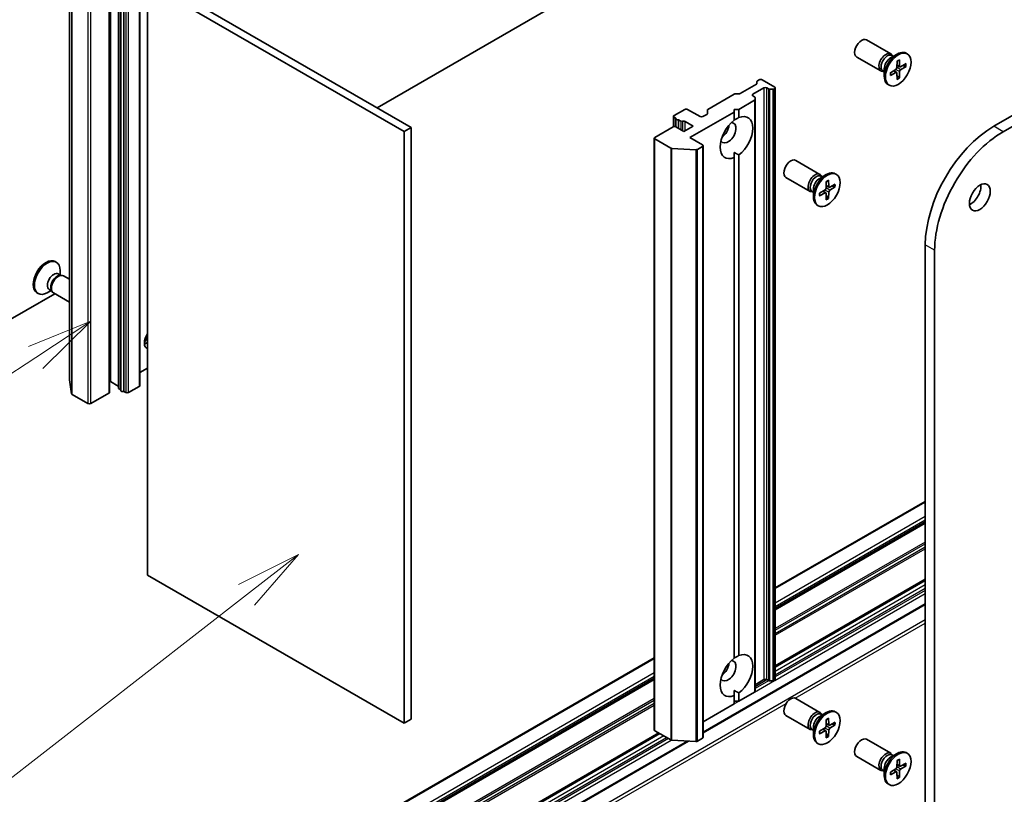
# Model space of a CAD drawing. Units: millimetres. Extents: x 0 to 8662, y 0 to 1546.
# Drawn here: x 1047 to 1196, y 281 to 399 of the extents above; entities that cross this region are included whole.
import ezdxf

# ---------------------------------------------------------------- set-up
doc = ezdxf.new("R2010")
doc.units = ezdxf.units.MM
for name, color, linetype, lineweight in [('Symbol (TK)', 100, 'Continuous', 18), ('Visible (ISO)', 7, 'Continuous', 35), ('Visible Narrow (ISO)', 7, 'Continuous', 25)]:
    doc.layers.add(name, color=color, linetype=linetype, lineweight=lineweight)
doc.styles.add('Note Text (TK2)', font='MS PGothic.ttf')

# ---------------------------------------------------------------- blocks, each defined once
blk = doc.blocks.new('バルーン3')
at = {"layer": 'Symbol (TK)', "color": 100}
for p, q in [((278.984, 96.187), (276.62, 95.23)), ((276.895, 94.813), (278.984, 96.187)), ((277.17, 94.395), (278.984, 96.187)), ((276.895, 94.813), (266.264, 87.819))]:
    blk.add_line(p, q, dxfattribs=at)
at = {"layer": 'Symbol (TK)'}
blk.add_circle((263.766, 86.175), 3, dxfattribs=at)
at = {"layer": 'Symbol (TK)', "color": 7, "insert": (263.766, 86.169), "char_height": 2, "attachment_point": 5, "style": 'Note Text (TK2)'}
blk.add_mtext('3', dxfattribs=at)
blk = doc.blocks.new('バルーン4')
at = {"layer": 'Symbol (TK)', "color": 100}
for p, q in [((286.862, 87.335), (284.582, 86.195)), ((284.889, 85.8), (286.862, 87.335)), ((285.196, 85.405), (286.862, 87.335)), ((284.889, 85.8), (273.728, 77.119))]:
    blk.add_line(p, q, dxfattribs=at)
at = {"layer": 'Symbol (TK)'}
blk.add_circle((271.366, 75.282), 3, dxfattribs=at)
at = {"layer": 'Symbol (TK)', "color": 7, "insert": (271.366, 75.265), "char_height": 2, "attachment_point": 5, "style": 'Note Text (TK2)'}
blk.add_mtext('4', dxfattribs=at)

msp = doc.modelspace()

# ---------------------------------------------------------------- linework, layer by layer
at = {"layer": 'Visible (ISO)'}
for p, q in [((1343.3933, 468.0488), (1194.9009, 382.3167)), ((1196.3151, 381.5002), (1344.8075, 467.2323)), ((1188.5369, 435.4706), (1101.3507, 385.1336)), ((1054.6931, 433.65), (1054.6931, 343.8354)), ((1060.9042, 343.5739), (1060.9042, 433.3886)), ((1060.7799, 341.9409), (1060.7799, 431.7556)), ((1062.1355, 432.4228), (1062.1355, 342.6081)), ((1062.5134, 342.2267), (1062.5134, 432.0413)), ((1062.9427, 431.885), (1062.9427, 342.0704)), ((1065.3761, 342.9616), (1065.3761, 432.7762)), ((1066.561, 314.1801), (1066.561, 403.9947)), ((1066.561, 403.9947), (1105.4519, 381.541)), ((1106.5126, 382.1534), (1067.6217, 404.6071)), ((1179.279, 393.313), (1175.6044, 395.4345)), ((1177.779, 390.7149), (1174.1044, 392.8364)), ((1179.2361, 392.7052), (1180.2284, 393.2782)), ((1179.6305, 392.933), (1179.4192, 393.055)), ((1179.5422, 392.984), (1179.4957, 393.076)), ((1181.7778, 393.3137), (1181.6034, 393.4144)), ((1180.2256, 392.2129), (1180.2019, 391.2265)), ((1180.6575, 391.3571), (1180.2098, 391.5553)), ((1180.5801, 392.4176), (1180.6038, 391.4586)), ((1181.6007, 391.8284), (1180.7583, 391.3694)), ((1181.6007, 391.419), (1180.7583, 390.9053)), ((1181.039, 391.5224), (1181.4968, 391.4066)), ((1178.2839, 390.6005), (1178.0726, 390.7225)), ((1178.1956, 390.6515), (1178.0926, 390.6457)), ((1178.2839, 391.056), (1178.2839, 389.9101)), ((1179.205, 390.4452), (1180.0474, 390.959)), ((1179.205, 390.0358), (1180.0474, 390.4948)), ((1180.1621, 390.499), (1179.7666, 390.7877)), ((1180.2256, 389.4466), (1180.2019, 390.4056)), ((1180.5389, 389.7475), (1180.2098, 390.0861)), ((1180.5801, 389.6513), (1180.6038, 390.6377)), ((1156.4161, 387.2868), (1158.892, 388.7163)), ((1158.9799, 388.8388), (1158.9799, 389.1035)), ((1159.0678, 389.226), (1159.3334, 389.3794)), ((1161.6669, 388.2771), (1159.7577, 389.3794)), ((1179.0278, 388.5505), (1178.8534, 388.6512)), ((1151.5371, 384.8782), (1155.5333, 387.1854)), ((1155.7454, 387.2361), (1156.204, 387.2361)), ((1158.3435, 387.1749), (1160.0405, 388.1546)), ((1158.6092, 386.7765), (1158.3435, 386.9299)), ((1160.4648, 388.1546), (1160.7305, 388.0013)), ((1161.4012, 387.9505), (1160.9426, 387.9505)), ((1161.6133, 388.0013), (1161.6669, 388.0322)), ((1161.7548, 388.1546), (1161.7548, 298.34)), ((1156.2222, 384.8887), (1158.6092, 386.2668)), ((1158.697, 386.654), (1158.697, 386.3893)), ((1158.697, 296.5747), (1158.697, 386.3893)), ((1146.3055, 383.8272), (1146.3055, 382.2596)), ((1148.0197, 384.8887), (1146.3934, 383.9497)), ((1150.3532, 383.7864), (1148.444, 384.8887)), ((1148.7975, 380.6021), (1155.5151, 384.4804)), ((1151.3613, 384.1235), (1150.7774, 383.7864)), ((1151.4492, 384.246), (1151.4492, 384.7557)), ((1155.5151, 384.4804), (1155.5151, 384.8887)), ((1155.5151, 384.8887), (1156.2222, 384.8887)), ((1155.5151, 383.2264), (1155.5151, 384.4804)), ((1156.2222, 384.8887), (1156.2222, 383.6346)), ((1146.3934, 383.7047), (1146.6884, 383.5344)), ((1146.6591, 383.4598), (1146.6591, 382.2442)), ((1147.0884, 383.3035), (1147.4076, 383.1192)), ((1147.0884, 383.3035), (1147.0884, 381.9971)), ((1149.2925, 382.3575), (1147.8783, 381.541)), ((1148.0904, 383.0515), (1149.2925, 382.3575)), ((1106.5126, 382.1534), (1105.4519, 381.541)), ((1105.4519, 381.541), (1105.4519, 291.7264)), ((1106.5126, 292.3388), (1106.5126, 382.1534)), ((1146.252, 382.235), (1143.4942, 380.6429)), ((1147.8783, 381.541), (1146.6762, 382.235)), ((1143.4064, 380.5204), (1143.4064, 290.7058)), ((1143.4942, 380.3979), (1145.8923, 379.0134)), ((1150.7067, 379.4998), (1148.7975, 380.6021)), ((1150.7946, 379.3773), (1150.7946, 289.5627)), ((1149.7183, 378.7723), (1146.0773, 378.9634)), ((1149.9576, 378.8223), (1150.7067, 379.2548)), ((1155.5151, 378.3567), (1155.5151, 377.5695)), ((1156.2222, 377.9778), (1156.2222, 301.9849)), ((1155.5151, 301.5767), (1155.5151, 377.5695)), ((1168.531, 375.0235), (1164.8564, 377.145)), ((1168.4881, 374.4157), (1169.4804, 374.9886)), ((1171.0298, 375.0242), (1170.8554, 375.1248)), ((1167.031, 372.4254), (1163.3564, 374.5469)), ((1168.8825, 374.6434), (1168.6712, 374.7654)), ((1168.7942, 374.6944), (1168.7477, 374.7865)), ((1169.4775, 373.9234), (1169.4538, 372.937)), ((1169.8321, 374.1281), (1169.8558, 373.1691)), ((1170.8527, 373.5389), (1170.0103, 373.0799)), ((1167.5359, 372.311), (1167.3246, 372.433)), ((1167.4476, 372.362), (1167.3446, 372.3562)), ((1167.5359, 372.7664), (1167.5359, 371.6206)), ((1168.4569, 372.1557), (1169.2994, 372.6694)), ((1168.4569, 371.7463), (1169.2994, 372.2053)), ((1169.4141, 372.2095), (1169.0186, 372.4982)), ((1169.4775, 371.157), (1169.4538, 372.1161)), ((1169.9095, 373.0676), (1169.4617, 373.2658)), ((1169.8321, 371.3618), (1169.8558, 372.3482)), ((1170.8527, 373.1295), (1170.0103, 372.6157)), ((1170.291, 373.2328), (1170.7487, 373.117)), ((1169.7909, 371.458), (1169.4617, 371.7965)), ((1168.2798, 370.261), (1168.1054, 370.3617)), ((1184.5064, 364.3129), (1184.5064, 266.3334)), ((1185.9207, 265.5169), (1185.9207, 363.4965)), ((1052.5235, 361.7942), (1052.6979, 361.6935)), ((1053.2674, 359.7442), (1053.2674, 360.4346)), ((1052.9885, 359.9052), (1053.3557, 359.6932)), ((1053.1972, 359.6843), (1053.4587, 359.699)), ((1053.7723, 359.6298), (1054.6931, 359.0981)), ((1049.7735, 357.031), (1049.9479, 356.9303)), ((1051.9208, 357.4117), (1051.3229, 357.0665)), ((1051.6419, 357.5728), (1052.0091, 357.3608)), ((1051.9375, 357.5025), (1052.0556, 357.2687)), ((1052.2723, 357.0317), (1054.6931, 355.634)), ((1052.4745, 356.915), (1040.0445, 349.7385)), ((1065.3761, 344.9311), (1066.561, 345.6152)), ((1054.6944, 343.8197), (1055.0254, 341.7176)), ((1060.9042, 343.5739), (1060.7799, 343.5022)), ((1062.1063, 342.8799), (1060.9042, 343.5739)), ((1062.5134, 342.3183), (1062.2234, 342.4857)), ((1063.2376, 341.9001), (1062.9427, 342.0704)), ((1065.2882, 342.8391), (1063.6619, 341.9001)), ((1057.5101, 340.2263), (1055.112, 341.6108)), ((1060.692, 341.8185), (1057.9343, 340.2263)), ((1184.5064, 325.3859), (1161.7548, 312.2502)), ((1161.7548, 309.046), (1184.5064, 322.1817)), ((1105.4519, 291.7264), (1066.561, 314.1801)), ((1161.7548, 300.3503), (1184.5064, 313.486)), ((1150.7946, 290.2876), (1184.5064, 309.7512)), ((1143.4064, 301.6567), (1100.2107, 276.7177)), ((1102.4199, 274.7891), (1143.4064, 298.4526)), ((1160.0405, 298.34), (1158.697, 297.5644)), ((1160.7305, 298.1866), (1160.4648, 298.34)), ((1160.9426, 298.1359), (1161.4012, 298.1359)), ((1161.6669, 298.2176), (1161.6133, 298.1866)), ((1155.5151, 296.707), (1155.5151, 295.9198)), ((1155.5151, 294.6658), (1155.5151, 295.9198)), ((1158.6092, 296.4522), (1156.2222, 295.074)), ((1156.2222, 296.3281), (1156.2222, 295.074)), ((1155.5151, 294.6658), (1150.7946, 291.9404)), ((1156.2222, 295.074), (1155.5151, 295.074)), ((1168.531, 293.3738), (1164.8564, 295.4953)), ((1167.031, 290.7757), (1163.3564, 292.8973)), ((1168.4881, 292.7661), (1169.4804, 293.339)), ((1168.8825, 292.9938), (1168.6712, 293.1158)), ((1168.7942, 293.0448), (1168.7477, 293.1368)), ((1171.0298, 293.3745), (1170.8554, 293.4752)), ((1106.5126, 292.3388), (1105.4519, 291.7264)), ((1169.4775, 292.2738), (1169.4538, 291.2873)), ((1169.9095, 291.418), (1169.4617, 291.6161)), ((1169.8321, 292.4785), (1169.8558, 291.5194)), ((1170.8527, 291.8892), (1170.0103, 291.4302)), ((1170.8527, 291.4798), (1170.0103, 290.9661)), ((1170.291, 291.5832), (1170.7487, 291.4674)), ((1102.4199, 266.0934), (1144.166, 290.1955)), ((1145.8923, 289.1988), (1143.4942, 290.5833)), ((1167.5359, 290.6613), (1167.3246, 290.7833)), ((1167.4476, 290.7123), (1167.3446, 290.7066)), ((1167.5359, 291.1168), (1167.5359, 289.9709)), ((1168.4569, 290.506), (1169.2994, 291.0198)), ((1168.4569, 290.0966), (1169.2994, 290.5556)), ((1169.4141, 290.5599), (1169.0186, 290.8485)), ((1169.4775, 289.5074), (1169.4538, 290.4664)), ((1169.7909, 289.8083), (1169.4617, 290.1469)), ((1169.8321, 289.7121), (1169.8558, 290.6985)), ((1102.5613, 262.4401), (1148.5933, 289.0167)), ((1146.0773, 289.1488), (1149.7183, 288.9577)), ((1150.7067, 289.4402), (1149.9576, 289.0077)), ((1168.2798, 288.6114), (1168.1054, 288.712)), ((1179.279, 287.1685), (1175.6044, 289.29)), ((1179.2361, 286.5607), (1180.2284, 287.1336)), ((1179.6305, 286.7884), (1179.4192, 286.9104)), ((1179.5422, 286.8394), (1179.4957, 286.9315)), ((1181.7778, 287.1691), (1181.6034, 287.2698)), ((1177.779, 284.5704), (1174.1044, 286.6919)), ((1180.2256, 286.0684), (1180.2019, 285.082)), ((1180.6575, 285.2126), (1180.2098, 285.4108)), ((1180.5801, 286.2731), (1180.6038, 285.3141)), ((1181.6007, 285.6839), (1180.7583, 285.2249)), ((1181.6007, 285.2744), (1180.7583, 284.7607)), ((1181.039, 285.3778), (1181.4968, 285.262)), ((1178.2839, 284.456), (1178.0726, 284.578)), ((1178.1956, 284.507), (1178.0926, 284.5012)), ((1178.2839, 284.9114), (1178.2839, 283.7656)), ((1179.205, 284.3007), (1180.0474, 284.8144)), ((1179.205, 283.8913), (1180.0474, 284.3502)), ((1180.1621, 284.3545), (1179.7666, 284.6432)), ((1180.2256, 283.302), (1180.2019, 284.2611)), ((1180.5389, 283.603), (1180.2098, 283.9415)), ((1180.5801, 283.5067), (1180.6038, 284.4931)), ((1179.0278, 282.406), (1178.8534, 282.5067))]:
    msp.add_line(p, q, dxfattribs=at)
for centre, major_axis, start_param, end_param in [((1174.8544, 394.1355), (-0.75, -1.299), 3.14159265, 6.28318531), ((1178.529, 392.014), (-0.75, -1.299), 2.78022553, 6.64455243), ((1178.7459, 391.8887), (-0.6733, -1.1662), 3.14159265, 6.28318531), ((1180.2284, 391.0328), (-1.375, -2.3816), 3.14159265, 6.28318531), ((1179.2361, 391.6057), (0.6733, 1.1662), 0.78539816, 2.35619449), ((1180.7628, 391.5555), (-0.1124, -0.1948), 5.52592236, 7.04044825), ((1180.0429, 391.1399), (0.1124, 0.1948), 3.95512603, 5.46965193), ((1180.0429, 390.3087), (0.1124, 0.1948), 5.52592236, 7.04044825), ((1180.7628, 390.7243), (-0.1124, -0.1948), 3.95512603, 5.46965193), ((1158.6799, 388.8388), (0.3, 0), 5.49778714, 6.28318531), ((1159.2799, 389.1035), (-0.3, 0), 5.49778714, 6.28318531), ((1159.5456, 389.2569), (0.3, 0), 0.78539816, 2.35619449), ((1155.7454, 387.0629), (0.3, 0), 1.57079633, 2.35619449), ((1156.204, 387.4093), (0.3, 0), 4.71238898, 5.49778714), ((1158.5556, 387.0524), (-0.3, 0), 5.49778714, 7.06858347), ((1160.2527, 388.0322), (-0.3, 0), 3.92699082, 5.49778714), ((1160.9426, 388.1237), (-0.3, 0), 0.78539816, 1.57079633), ((1161.4012, 388.1237), (-0.3, 0), 1.57079633, 2.35619449), ((1161.4548, 388.1546), (0.3, 0), 5.49778714, 7.06858347), ((1158.397, 386.654), (0.3, 0), 0, 0.78539816), ((1158.397, 386.3893), (0.3, 0), 5.49778714, 6.28318531), ((1146.6055, 383.8272), (-0.3, 0), 5.49778714, 7.06858347), ((1148.2319, 384.7662), (0.3, 0), 0.78539816, 2.35619449), ((1151.1492, 384.246), (0.3, 0), 5.49778714, 6.28318531), ((1151.7492, 384.7557), (-0.3, 0), 5.49778714, 6.28318531), ((1155.8686, 380.6021), (1.75, 3.0311), 4.07033839, 6.9252359), ((1146.9591, 383.4598), (-0.3, 0), 5.83762405, 8.29954289), ((1147.6197, 383.2417), (-0.3, 0), 0.78539816, 2.01635758), ((1147.8783, 382.9291), (-0.3, 0), 3.92699082, 5.15795023), ((1150.5653, 383.9089), (0.3, 0), 3.92699082, 5.49778714), ((1155.8686, 380.6021), (-1.75, -3.0311), 4.07033839, 6.9252359), ((1154.5958, 381.3369), (-0.85, -1.4722), 5.94396055, 9.76400272), ((1153.5352, 381.9493), (0.85, 1.4722), 4.04063807, 5.38413989), ((1194.9009, 370.3142), (-7.35, -12.7306), 3.92699082, 5.49778714), ((1146.4641, 382.1126), (0.3, 0), 0.78539816, 2.35619449), ((1196.3151, 369.4977), (7.35, 12.7306), 0.78539816, 2.35619449), ((1143.7064, 380.5204), (-0.3, 0), 5.49778714, 7.06858347), ((1150.4946, 379.3773), (0.3, 0), 5.49778714, 7.06858347), ((1146.1045, 379.1359), (-0.3, 0), 0.78539816, 1.48013644), ((1149.7454, 378.9448), (-0.3, 0), 1.48013644, 2.35619449), ((1164.1064, 375.846), (-0.75, -1.299), 3.14159265, 6.28318531), ((1167.781, 373.7244), (-0.75, -1.299), 2.78022553, 6.64455243), ((1167.9979, 373.5992), (-0.6733, -1.1662), 3.14159265, 6.28318531), ((1169.4804, 372.7433), (-1.375, -2.3816), 3.14159265, 6.28318531), ((1168.4881, 373.3162), (0.6733, 1.1662), 0.78539816, 2.35619449), ((1191.3654, 372.3554), (1.125, 1.9486), 3.82126647, 5.60351149), ((1169.2949, 372.8504), (0.1124, 0.1948), 3.95512603, 5.46965193), ((1169.2949, 372.0192), (0.1124, 0.1948), 5.52592236, 7.04044825), ((1170.0148, 373.266), (-0.1124, -0.1948), 5.52592236, 7.04044825), ((1170.0148, 372.4348), (-0.1124, -0.1948), 3.95512603, 5.46965193), ((1051.1485, 359.4126), (1.375, 2.3816), 0, 3.14159265), ((1051.3229, 359.3119), (1.375, 2.3816), 5.49778714, 10.21017612), ((1052.3152, 358.739), (0.6733, 1.1662), 0, 3.14159265), ((1052.8054, 358.456), (0.6733, 1.1662), 0.36136712, 2.78022553), ((1053.0223, 358.3307), (0.75, 1.299), 0, 3.14159265), ((1067.2681, 350.1059), (-0.85, -1.4722), 4.55586574, 6.43970855), ((1066.2075, 350.7183), (-0.85, -1.4722), 0.67374591, 1.08393036), ((1064.9347, 351.4531), (1.75, 3.0311), 4.40529705, 4.64401279), ((1067.1621, 350.1671), (-0.75, -1.299), 5.07506072, 5.45506265), ((1054.9931, 343.8354), (-0.3, 0), 0, 0.09065989), ((1061.8941, 342.7574), (0.3, 0), 0.63556259, 0.78539816), ((1062.4355, 342.6081), (-0.3, 0), 0, 0.78539816), ((1062.8134, 342.2267), (-0.3, 0), 0, 2.01635758), ((1065.0761, 342.9616), (0.3, 0), 5.49778714, 6.28318531), ((1055.3241, 341.7333), (-0.3, 0), 0.09065989, 0.78539816), ((1060.4799, 341.9409), (0.3, 0), 5.49778714, 6.28318531), ((1063.4498, 342.0226), (0.3, 0), 3.92699082, 5.49778714), ((1057.7222, 340.3488), (0.3, 0), 3.92699082, 5.49778714), ((1155.8686, 298.9524), (1.75, 3.0311), 4.07033839, 6.9252359), ((1155.8686, 298.9524), (-1.75, -3.0311), 4.07033839, 6.9252359), ((1154.5958, 299.6872), (-0.85, -1.4722), 5.94396055, 9.76400272), ((1153.5352, 300.2996), (0.85, 1.4722), 4.04063807, 5.38413989), ((1160.2527, 298.2176), (0.3, 0), 0.78539816, 2.35619449), ((1160.9426, 298.3091), (0.3, 0), 3.92699082, 4.71238898), ((1161.4012, 298.3091), (0.3, 0), 4.71238898, 5.49778714), ((1161.4548, 298.34), (0.3, 0), 5.49778714, 6.28318531), ((1158.397, 296.5747), (0.3, 0), 5.49778714, 6.28318531), ((1164.1064, 294.1963), (-0.75, -1.299), 3.14159265, 6.28318531), ((1167.781, 292.0748), (-0.75, -1.299), 2.78022553, 6.64455243), ((1167.9979, 291.9496), (-0.6733, -1.1662), 3.14159265, 6.28318531), ((1169.4804, 291.0936), (-1.375, -2.3816), 3.14159265, 6.28318531), ((1168.4881, 291.6665), (0.6733, 1.1662), 0.78539816, 2.35619449), ((1169.2949, 291.2007), (0.1124, 0.1948), 3.95512603, 5.46965193), ((1170.0148, 291.6164), (-0.1124, -0.1948), 5.52592236, 7.04044825), ((1143.7064, 290.7058), (-0.3, 0), 0, 0.78539816), ((1169.2949, 290.3695), (0.1124, 0.1948), 5.52592236, 7.04044825), ((1170.0148, 290.7851), (-0.1124, -0.1948), 3.95512603, 5.46965193), ((1146.1045, 289.3213), (0.3, 0), 3.92699082, 4.62172909), ((1149.7454, 289.1302), (0.3, 0), 4.62172909, 5.49778714), ((1150.4946, 289.5627), (0.3, 0), 5.49778714, 6.28318531), ((1174.8544, 287.9909), (-0.75, -1.299), 3.14159265, 6.28318531), ((1178.529, 285.8694), (-0.75, -1.299), 2.78022553, 6.64455243), ((1178.7459, 285.7442), (-0.6733, -1.1662), 3.14159265, 6.28318531), ((1180.2284, 284.8882), (-1.375, -2.3816), 3.14159265, 6.28318531), ((1179.2361, 285.4612), (0.6733, 1.1662), 0.78539816, 2.35619449), ((1180.7628, 285.411), (-0.1124, -0.1948), 5.52592236, 7.04044825), ((1180.0429, 284.9954), (0.1124, 0.1948), 3.95512603, 5.46965193), ((1180.0429, 284.1641), (0.1124, 0.1948), 5.52592236, 7.04044825), ((1180.7628, 284.5797), (-0.1124, -0.1948), 3.95512603, 5.46965193)]:
    msp.add_ellipse(centre, major_axis=major_axis, ratio=0.57735027, start_param=start_param, end_param=end_param, dxfattribs=at)
for centre, major_axis in [((1180.4028, 390.9321), (1.375, 2.3816)), ((1169.6548, 372.6426), (1.375, 2.3816)), ((1192.7796, 371.5389), (1.125, 1.9486)), ((1169.6548, 290.9929), (1.375, 2.3816)), ((1180.4028, 284.7876), (1.375, 2.3816))]:
    msp.add_ellipse(centre, major_axis=major_axis, ratio=0.57735027, dxfattribs=at)
for points, knots in [([(1180.2248, 392.1808), (1180.2424, 392.1938), (1180.2601, 392.2064), (1180.301, 392.2343), (1180.3243, 392.2494), (1180.3707, 392.2779), (1180.3939, 392.2912), (1180.44, 392.3162), (1180.463, 392.3279), (1180.5087, 392.3493), (1180.5313, 392.3592), (1180.5538, 392.3682)], [1.432781381, 1.432781381, 1.432781381, 1.432781381, 1.479277307, 1.479277307, 1.540494349, 1.540494349, 1.60171139, 1.60171139, 1.662928432, 1.662928432, 1.724145474, 1.724145474, 1.724145474, 1.724145474]), ([(1180.5801, 392.4176), (1180.5804, 392.4074), (1180.5784, 392.3965), (1180.5715, 392.3813), (1180.5653, 392.3743), (1180.5572, 392.3697), (1180.5555, 392.3689), (1180.5538, 392.3682)], [0.01516536768, 0.01516536768, 0.01516536768, 0.01516536768, 0.0189753085, 0.0189753085, 0.02273345371, 0.02273345371, 0.02358385065, 0.02358385065, 0.02358385065, 0.02358385065]), ([(1181.6007, 391.419), (1181.5917, 391.4135), (1181.5791, 391.4085), (1181.5558, 391.403), (1181.5411, 391.4016), (1181.5184, 391.4024), (1181.5069, 391.4041), (1181.4968, 391.4066)], [0.0151653677, 0.0151653677, 0.0151653677, 0.0151653677, 0.0189753085, 0.0189753085, 0.0227334537, 0.0227334537, 0.0257677238, 0.0257677238, 0.0257677238, 0.0257677238]), ([(1179.2346, 390.0833), (1179.2349, 390.0815), (1179.2351, 390.0797), (1179.2351, 390.0703), (1179.2321, 390.0615), (1179.2224, 390.0479), (1179.2139, 390.0407), (1179.205, 390.0358)], [0.03680222753, 0.03680222753, 0.03680222753, 0.03680222753, 0.03765262447, 0.03765262447, 0.04141076968, 0.04141076968, 0.04522071051, 0.04522071051, 0.04522071051, 0.04522071051]), ([(1179.2347, 390.0833), (1179.2312, 390.1073), (1179.2284, 390.1318), (1179.2242, 390.1821), (1179.2228, 390.2078), (1179.2213, 390.2603), (1179.2213, 390.2871), (1179.2227, 390.3415), (1179.2241, 390.3692), (1179.2279, 390.4186), (1179.2299, 390.4402), (1179.2324, 390.4619)], [6.12983616, 6.12983616, 6.12983616, 6.12983616, 6.191053202, 6.191053202, 6.252270244, 6.252270244, 6.313487285, 6.313487285, 6.374704327, 6.374704327, 6.421200253, 6.421200253, 6.421200253, 6.421200253]), ([(1180.5389, 389.7475), (1180.5461, 389.74), (1180.5533, 389.7308), (1180.5653, 389.7116), (1180.5715, 389.6982), (1180.5784, 389.6753), (1180.5804, 389.6618), (1180.5801, 389.6513)], [0.0346183544, 0.0346183544, 0.0346183544, 0.0346183544, 0.0376526245, 0.0376526245, 0.0414107697, 0.0414107697, 0.0452207105, 0.0452207105, 0.0452207105, 0.0452207105]), ([(1169.4768, 373.8913), (1169.4944, 373.9043), (1169.5121, 373.9169), (1169.553, 373.9448), (1169.5762, 373.9599), (1169.6227, 373.9883), (1169.6459, 374.0017), (1169.692, 374.0267), (1169.715, 374.0383), (1169.7606, 374.0598), (1169.7833, 374.0697), (1169.8058, 374.0786)], [1.432781381, 1.432781381, 1.432781381, 1.432781381, 1.479277307, 1.479277307, 1.540494349, 1.540494349, 1.60171139, 1.60171139, 1.662928432, 1.662928432, 1.724145474, 1.724145474, 1.724145474, 1.724145474]), ([(1169.8321, 374.1281), (1169.8324, 374.1179), (1169.8304, 374.107), (1169.8235, 374.0918), (1169.8173, 374.0848), (1169.8092, 374.0801), (1169.8075, 374.0794), (1169.8058, 374.0787)], [0.01516536768, 0.01516536768, 0.01516536768, 0.01516536768, 0.0189753085, 0.0189753085, 0.02273345371, 0.02273345371, 0.02358385065, 0.02358385065, 0.02358385065, 0.02358385065]), ([(1168.4866, 371.7938), (1168.4832, 371.8178), (1168.4804, 371.8423), (1168.4762, 371.8926), (1168.4747, 371.9183), (1168.4733, 371.9708), (1168.4733, 371.9975), (1168.4747, 372.052), (1168.4761, 372.0797), (1168.4799, 372.1291), (1168.4819, 372.1507), (1168.4844, 372.1724)], [6.12983616, 6.12983616, 6.12983616, 6.12983616, 6.191053202, 6.191053202, 6.252270244, 6.252270244, 6.313487285, 6.313487285, 6.374704327, 6.374704327, 6.421200253, 6.421200253, 6.421200253, 6.421200253]), ([(1170.8527, 373.1295), (1170.8437, 373.124), (1170.8311, 373.119), (1170.8078, 373.1135), (1170.793, 373.1121), (1170.7704, 373.1129), (1170.7589, 373.1146), (1170.7487, 373.117)], [0.0151653677, 0.0151653677, 0.0151653677, 0.0151653677, 0.0189753085, 0.0189753085, 0.0227334537, 0.0227334537, 0.0257677238, 0.0257677238, 0.0257677238, 0.0257677238]), ([(1168.4866, 371.7938), (1168.4869, 371.792), (1168.487, 371.7902), (1168.4871, 371.7808), (1168.4841, 371.772), (1168.4744, 371.7583), (1168.4659, 371.7512), (1168.4569, 371.7463)], [0.03680222753, 0.03680222753, 0.03680222753, 0.03680222753, 0.03765262447, 0.03765262447, 0.04141076968, 0.04141076968, 0.04522071051, 0.04522071051, 0.04522071051, 0.04522071051]), ([(1169.7909, 371.458), (1169.7981, 371.4505), (1169.8053, 371.4413), (1169.8173, 371.4221), (1169.8235, 371.4086), (1169.8304, 371.3857), (1169.8324, 371.3723), (1169.8321, 371.3618)], [0.0346183544, 0.0346183544, 0.0346183544, 0.0346183544, 0.0376526245, 0.0376526245, 0.0414107697, 0.0414107697, 0.0452207105, 0.0452207105, 0.0452207105, 0.0452207105]), ([(1169.4768, 292.2417), (1169.4944, 292.2547), (1169.5121, 292.2672), (1169.553, 292.2952), (1169.5762, 292.3102), (1169.6227, 292.3387), (1169.6459, 292.352), (1169.692, 292.377), (1169.715, 292.3887), (1169.7606, 292.4102), (1169.7833, 292.42), (1169.8058, 292.429)], [1.432781381, 1.432781381, 1.432781381, 1.432781381, 1.479277307, 1.479277307, 1.540494349, 1.540494349, 1.60171139, 1.60171139, 1.662928432, 1.662928432, 1.724145474, 1.724145474, 1.724145474, 1.724145474]), ([(1169.8321, 292.4785), (1169.8324, 292.4682), (1169.8304, 292.4573), (1169.8235, 292.4421), (1169.8173, 292.4352), (1169.8092, 292.4305), (1169.8075, 292.4297), (1169.8058, 292.429)], [0.01516536768, 0.01516536768, 0.01516536768, 0.01516536768, 0.0189753085, 0.0189753085, 0.02273345371, 0.02273345371, 0.02358385065, 0.02358385065, 0.02358385065, 0.02358385065]), ([(1170.8527, 291.4798), (1170.8437, 291.4743), (1170.8311, 291.4693), (1170.8078, 291.4639), (1170.793, 291.4625), (1170.7704, 291.4633), (1170.7589, 291.4649), (1170.7487, 291.4674)], [0.0151653677, 0.0151653677, 0.0151653677, 0.0151653677, 0.0189753085, 0.0189753085, 0.0227334537, 0.0227334537, 0.0257677238, 0.0257677238, 0.0257677238, 0.0257677238]), ([(1168.4866, 290.1442), (1168.4869, 290.1423), (1168.487, 290.1405), (1168.4871, 290.1311), (1168.4841, 290.1223), (1168.4744, 290.1087), (1168.4659, 290.1015), (1168.4569, 290.0966)], [0.03680222753, 0.03680222753, 0.03680222753, 0.03680222753, 0.03765262447, 0.03765262447, 0.04141076968, 0.04141076968, 0.04522071051, 0.04522071051, 0.04522071051, 0.04522071051]), ([(1168.4866, 290.1442), (1168.4832, 290.1681), (1168.4804, 290.1927), (1168.4762, 290.2429), (1168.4747, 290.2687), (1168.4733, 290.3211), (1168.4733, 290.3479), (1168.4747, 290.4023), (1168.4761, 290.43), (1168.4799, 290.4794), (1168.4819, 290.501), (1168.4844, 290.5228)], [6.12983616, 6.12983616, 6.12983616, 6.12983616, 6.191053202, 6.191053202, 6.252270244, 6.252270244, 6.313487285, 6.313487285, 6.374704327, 6.374704327, 6.421200253, 6.421200253, 6.421200253, 6.421200253]), ([(1169.7909, 289.8083), (1169.7981, 289.8008), (1169.8053, 289.7916), (1169.8173, 289.7724), (1169.8235, 289.759), (1169.8304, 289.7361), (1169.8324, 289.7226), (1169.8321, 289.7121)], [0.0346183544, 0.0346183544, 0.0346183544, 0.0346183544, 0.0376526245, 0.0376526245, 0.0414107697, 0.0414107697, 0.0452207105, 0.0452207105, 0.0452207105, 0.0452207105]), ([(1180.2248, 286.0363), (1180.2424, 286.0493), (1180.2601, 286.0618), (1180.301, 286.0898), (1180.3243, 286.1049), (1180.3707, 286.1333), (1180.3939, 286.1467), (1180.44, 286.1717), (1180.463, 286.1833), (1180.5087, 286.2048), (1180.5313, 286.2146), (1180.5538, 286.2236)], [1.432781381, 1.432781381, 1.432781381, 1.432781381, 1.479277307, 1.479277307, 1.540494349, 1.540494349, 1.60171139, 1.60171139, 1.662928432, 1.662928432, 1.724145474, 1.724145474, 1.724145474, 1.724145474]), ([(1180.5801, 286.2731), (1180.5804, 286.2629), (1180.5784, 286.2519), (1180.5715, 286.2367), (1180.5653, 286.2298), (1180.5572, 286.2251), (1180.5555, 286.2243), (1180.5538, 286.2237)], [0.01516536768, 0.01516536768, 0.01516536768, 0.01516536768, 0.0189753085, 0.0189753085, 0.02273345371, 0.02273345371, 0.02358385065, 0.02358385065, 0.02358385065, 0.02358385065]), ([(1181.6007, 285.2744), (1181.5917, 285.269), (1181.5791, 285.2639), (1181.5558, 285.2585), (1181.5411, 285.2571), (1181.5184, 285.2579), (1181.5069, 285.2595), (1181.4968, 285.262)], [0.0151653677, 0.0151653677, 0.0151653677, 0.0151653677, 0.0189753085, 0.0189753085, 0.0227334537, 0.0227334537, 0.0257677238, 0.0257677238, 0.0257677238, 0.0257677238]), ([(1179.2346, 283.9388), (1179.2349, 283.9369), (1179.2351, 283.9351), (1179.2351, 283.9257), (1179.2321, 283.9169), (1179.2224, 283.9033), (1179.2139, 283.8961), (1179.205, 283.8913)], [0.03680222753, 0.03680222753, 0.03680222753, 0.03680222753, 0.03765262447, 0.03765262447, 0.04141076968, 0.04141076968, 0.04522071051, 0.04522071051, 0.04522071051, 0.04522071051]), ([(1179.2347, 283.9388), (1179.2312, 283.9627), (1179.2284, 283.9873), (1179.2242, 284.0376), (1179.2228, 284.0633), (1179.2213, 284.1158), (1179.2213, 284.1425), (1179.2227, 284.197), (1179.2241, 284.2246), (1179.2279, 284.2741), (1179.2299, 284.2956), (1179.2324, 284.3174)], [6.12983616, 6.12983616, 6.12983616, 6.12983616, 6.191053202, 6.191053202, 6.252270244, 6.252270244, 6.313487285, 6.313487285, 6.374704327, 6.374704327, 6.421200253, 6.421200253, 6.421200253, 6.421200253]), ([(1180.5389, 283.603), (1180.5461, 283.5954), (1180.5533, 283.5863), (1180.5653, 283.5671), (1180.5715, 283.5536), (1180.5784, 283.5307), (1180.5804, 283.5172), (1180.5801, 283.5067)], [0.0346183544, 0.0346183544, 0.0346183544, 0.0346183544, 0.0376526245, 0.0376526245, 0.0414107697, 0.0414107697, 0.0452207105, 0.0452207105, 0.0452207105, 0.0452207105])]:
    msp.add_open_spline(points, degree=3, knots=knots, dxfattribs=at)
for points in [[(1155.5151, 383.2557), (1155.8432, 383.4451), (1156.2222, 383.6346)], [(1156.2222, 377.9778), (1155.8432, 378.1672), (1155.5151, 378.3567)], [(1155.5151, 301.606), (1155.8432, 301.7955), (1156.2222, 301.9849)], [(1156.2222, 296.3281), (1155.8432, 296.5176), (1155.5151, 296.707)]]:
    msp.add_open_spline(points, degree=2, dxfattribs=at)
at = {"layer": 'Visible Narrow (ISO)'}
for p, q in [((1054.6944, 343.8197), (1054.6944, 433.6344)), ((1060.692, 431.6331), (1060.692, 341.8185)), ((1062.1063, 432.6945), (1062.1063, 342.8799)), ((1062.2234, 342.4857), (1062.2234, 432.3003)), ((1063.2376, 431.7147), (1063.2376, 341.9001)), ((1063.6619, 341.9001), (1063.6619, 431.7147)), ((1065.2882, 432.6537), (1065.2882, 342.8391)), ((1055.0254, 431.5322), (1055.0254, 341.7176)), ((1055.112, 341.6108), (1055.112, 431.4255)), ((1057.5101, 430.0409), (1057.5101, 340.2263)), ((1057.9343, 340.2263), (1057.9343, 430.0409)), ((1180.7583, 390.9053), (1180.2031, 391.2801)), ((1180.6038, 391.4586), (1180.212, 391.6474)), ((1180.0474, 390.4948), (1179.6879, 390.7397)), ((1180.6038, 390.6377), (1180.0016, 390.931)), ((1158.3435, 386.9299), (1158.3435, 387.1749)), ((1160.0405, 388.1546), (1160.0405, 298.34)), ((1160.4648, 298.34), (1160.4648, 388.1546)), ((1160.7305, 388.0013), (1160.7305, 298.1866)), ((1160.9426, 298.1359), (1160.9426, 387.9505)), ((1161.4012, 387.9505), (1161.4012, 298.1359)), ((1161.6133, 298.1866), (1161.6133, 388.0013)), ((1161.6669, 388.0322), (1161.6669, 298.2176)), ((1158.6092, 386.2668), (1158.6092, 296.4522)), ((1146.3934, 382.2809), (1146.3934, 383.7047)), ((1147.4076, 383.1192), (1147.4076, 381.8128)), ((1147.749, 381.6157), (1147.749, 383.0854)), ((1148.0904, 381.6635), (1148.0904, 383.0515)), ((1196.3151, 381.5002), (1194.9009, 382.3167)), ((1143.4942, 290.5833), (1143.4942, 380.3979)), ((1145.8923, 379.0134), (1145.8923, 289.1988)), ((1146.0773, 289.1488), (1146.0773, 378.9634)), ((1149.7183, 378.7723), (1149.7183, 288.9577)), ((1149.9576, 289.0077), (1149.9576, 378.8223)), ((1150.7067, 379.2548), (1150.7067, 289.4402)), ((1169.8558, 373.1691), (1169.4639, 373.3579)), ((1169.2994, 372.2053), (1168.9399, 372.4502)), ((1169.8558, 372.3482), (1169.2536, 372.6415)), ((1170.0103, 372.6157), (1169.4551, 372.9906)), ((1185.9207, 363.4965), (1184.5064, 364.3129)), ((1161.7548, 312.1487), (1184.5064, 325.2844)), ((1184.5064, 323.0799), (1161.7548, 309.9442)), ((1161.7548, 309.4543), (1184.5064, 322.59)), ((1184.5064, 322.2832), (1161.7548, 309.1475)), ((1161.7548, 308.9446), (1184.5064, 322.0803)), ((1184.5064, 319.2213), (1161.7548, 306.0856)), ((1161.7548, 305.8407), (1184.5064, 318.9764)), ((1184.5064, 318.4469), (1161.7548, 305.3112)), ((1161.7548, 305.0662), (1184.5064, 318.2019)), ((1184.5064, 313.5875), (1161.7548, 300.4518)), ((1161.7548, 300.2489), (1184.5064, 313.3846)), ((1184.5064, 312.7104), (1161.7548, 299.5747)), ((1161.7548, 299.0848), (1184.5064, 312.2205)), ((1161.6669, 298.2176), (1184.5064, 311.404)), ((1184.5064, 311.8939), (1161.7548, 298.7582)), ((1184.5064, 309.8526), (1150.7946, 290.3891)), ((1184.5064, 307.4031), (1101.9164, 259.7197)), ((1164.7874, 295.5284), (1184.5064, 306.9132)), ((1100.3607, 276.7029), (1143.4064, 301.5553)), ((1143.4064, 299.3507), (1102.2699, 275.6006)), ((1102.4821, 275.2332), (1143.4064, 298.8608)), ((1102.1285, 274.5193), (1143.4064, 298.3511)), ((1143.4064, 298.5541), (1102.4821, 274.9264)), ((1158.6092, 296.4522), (1161.6133, 298.1866)), ((1158.697, 297.3194), (1160.4648, 298.34)), ((1160.7483, 298.1771), (1158.697, 296.9928)), ((1143.4064, 295.4922), (1102.1285, 271.6604)), ((1102.1285, 259.3523), (1163.4254, 294.7421)), ((1102.1906, 271.4513), (1143.4064, 295.2472)), ((1143.4064, 294.7177), (1102.4199, 271.0542)), ((1102.4821, 270.8451), (1143.4064, 294.4728)), ((1155.5151, 294.6658), (1156.2222, 295.074)), ((1170.0103, 290.9661), (1169.4551, 291.341)), ((1169.8558, 291.5194), (1169.4639, 291.7083)), ((1101.9164, 265.7012), (1144.2539, 290.1447)), ((1144.8377, 289.8076), (1101.9164, 265.027)), ((1144.0781, 290.2462), (1102.4821, 266.2307)), ((1169.2994, 290.5556), (1168.9399, 290.8006)), ((1169.8558, 290.6985), (1169.2536, 290.9919)), ((1102.1285, 264.6595), (1145.262, 289.5627)), ((1145.5449, 289.3994), (1102.4113, 264.4962)), ((1102.6235, 264.1288), (1145.9835, 289.1627)), ((1148.4322, 289.0252), (1102.6235, 262.5775)), ((1180.6038, 285.3141), (1180.212, 285.5029)), ((1180.0474, 284.3502), (1179.6879, 284.5952)), ((1180.6038, 284.4931), (1180.0016, 284.7865)), ((1180.7583, 284.7607), (1180.2031, 285.1356))]:
    msp.add_line(p, q, dxfattribs=at)
for centre, major_axis, start_param, end_param in [((1180.4028, 390.9321), (-0.8563, -1.4831), 3.78006079, 4.07392084), ((1180.3633, 390.9549), (-0.8111, -1.4048), 2.20246792, 2.4790111), ((1180.4028, 390.9321), (0.8563, 1.4831), 5.35085712, 5.64471717), ((1180.4028, 390.9321), (-0.8563, -1.4831), 5.35085712, 5.64471717), ((1180.3633, 390.9549), (-0.8111, -1.4048), 0.66258156, 0.93912473), ((1180.4028, 390.9321), (0.8563, 1.4831), 3.78006079, 4.07392084), ((1169.6548, 372.6426), (-0.8563, -1.4831), 3.78006079, 4.07392084), ((1169.6153, 372.6654), (-0.8111, -1.4048), 2.20246792, 2.4790111), ((1169.6548, 372.6426), (0.8563, 1.4831), 5.35085712, 5.64471717), ((1169.6548, 372.6426), (-0.8563, -1.4831), 5.35085712, 5.64471717), ((1169.6153, 372.6654), (-0.8111, -1.4048), 0.66258156, 0.93912473), ((1169.6548, 372.6426), (0.8563, 1.4831), 3.78006079, 4.07392084), ((1169.6548, 290.9929), (-0.8563, -1.4831), 3.78006079, 4.07392084), ((1169.6153, 291.0158), (-0.8111, -1.4048), 2.20246792, 2.4790111), ((1169.6548, 290.9929), (0.8563, 1.4831), 5.35085712, 5.64471717), ((1169.6548, 290.9929), (-0.8563, -1.4831), 5.35085712, 5.64471717), ((1169.6153, 291.0158), (-0.8111, -1.4048), 0.66258156, 0.93912473), ((1169.6548, 290.9929), (0.8563, 1.4831), 3.78006079, 4.07392084), ((1180.4028, 284.7876), (-0.8563, -1.4831), 3.78006079, 4.07392084), ((1180.3633, 284.8104), (-0.8111, -1.4048), 2.20246792, 2.4790111), ((1180.4028, 284.7876), (0.8563, 1.4831), 5.35085712, 5.64471717), ((1180.4028, 284.7876), (-0.8563, -1.4831), 5.35085712, 5.64471717), ((1180.3633, 284.8104), (-0.8111, -1.4048), 0.66258156, 0.93912473), ((1180.4028, 284.7876), (0.8563, 1.4831), 3.78006079, 4.07392084)]:
    msp.add_ellipse(centre, major_axis=major_axis, ratio=0.57735027, start_param=start_param, end_param=end_param, dxfattribs=at)

# ---------------------------------------------------------------- block references
at = {"layer": 'Symbol (TK)', "xscale": 4, "yscale": 4, "zscale": 4}
for name in ['バルーン3', 'バルーン4']:
    msp.add_blockref(name, (-58, -32), dxfattribs=at)

doc.saveas('drawing.dxf')
